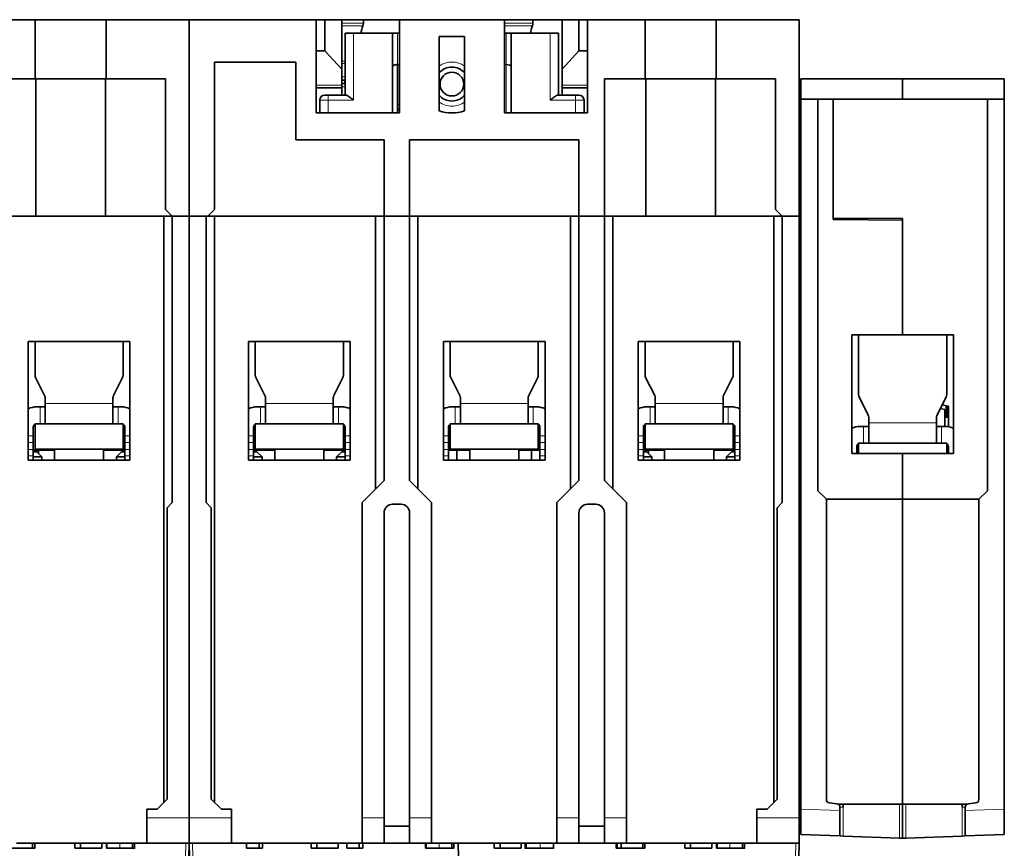
# Model space of a CAD drawing. Units: millimetres. Extents: x 12 to 414, y 2 to 288.
# Drawn here: x 151 to 209, y 43 to 92 of the extents above; entities that cross this region are included whole.
import ezdxf

# ---------------------------------------------------------------- set-up
doc = ezdxf.new("R2010")
doc.units = ezdxf.units.MM
doc.layers.add('1', color=7, linetype='Continuous', true_color=0xffffff)

msp = doc.modelspace()

# ---------------------------------------------------------------- linework, layer by layer
at = {"layer": '1', "color": 18, "linetype": 'Continuous', "lineweight": 35}
for p, q in [((148.387, 91.542), (151.787, 91.542)), ((151.787, 91.542), (155.987, 91.542)), ((151.787, 88.042), (151.787, 91.542)), ((155.987, 91.542), (160.887, 91.542)), ((155.987, 91.542), (155.987, 88.042)), ((160.887, 79.942), (160.887, 91.542)), ((160.887, 91.542), (160.887, 79.942)), ((160.887, 91.542), (168.387, 91.542)), ((168.387, 91.542), (168.387, 86.042)), ((168.887, 91.542), (168.387, 91.542)), ((168.887, 91.542), (168.887, 89.704)), ((169.887, 91.542), (168.887, 91.542)), ((169.887, 91.542), (171.165, 91.542)), ((169.887, 91.542), (169.887, 88.613)), ((171.165, 91.542), (173.287, 91.542)), ((171.165, 91.542), (171.165, 91.332)), ((173.287, 91.542), (179.487, 91.542)), ((173.287, 91.542), (173.287, 86.042)), ((179.487, 91.542), (181.165, 91.542)), ((179.487, 86.042), (179.487, 91.542)), ((182.887, 91.542), (181.165, 91.542)), ((181.165, 91.542), (181.165, 91.332)), ((182.887, 91.542), (182.887, 88.613)), ((182.887, 91.542), (183.887, 91.542)), ((183.887, 91.542), (183.887, 89.704)), ((183.887, 91.542), (184.387, 91.542)), ((184.387, 91.542), (187.787, 91.542)), ((184.387, 86.042), (184.387, 91.542)), ((187.787, 91.542), (191.987, 91.542)), ((187.787, 88.042), (187.787, 91.542)), ((191.987, 91.542), (191.987, 88.042)), ((191.987, 91.542), (196.887, 91.542)), ((196.887, 79.942), (196.887, 91.542)), ((170.087, 90.742), (170.087, 87.092)), ((170.087, 90.742), (170.587, 90.742)), ((170.587, 90.742), (172.887, 90.742)), ((172.887, 86.042), (172.887, 90.742)), ((173.187, 90.742), (172.887, 90.742)), ((173.187, 90.742), (173.287, 90.742)), ((179.487, 90.742), (179.587, 90.742)), ((179.887, 90.742), (179.587, 90.742)), ((179.887, 90.742), (182.187, 90.742)), ((179.887, 90.742), (179.887, 86.042)), ((182.687, 90.742), (182.187, 90.742)), ((182.687, 87.092), (182.687, 90.742)), ((175.637, 90.542), (177.137, 90.542)), ((175.637, 86.167), (175.637, 90.542)), ((177.137, 90.542), (177.137, 86.167)), ((168.887, 89.704), (168.387, 89.704)), ((169.887, 88.613), (168.887, 89.704)), ((183.887, 89.704), (182.887, 88.613)), ((184.387, 89.704), (183.887, 89.704)), ((167.187, 89.042), (162.387, 89.042)), ((162.387, 89.042), (162.387, 80.342)), ((167.187, 84.442), (167.187, 89.042)), ((169.887, 87.684), (169.887, 88.613)), ((173.187, 88.893), (173.287, 88.893)), ((173.187, 86.042), (173.187, 88.893)), ((179.487, 88.893), (179.587, 88.893)), ((182.887, 88.613), (182.887, 87.684)), ((149.387, 88.042), (151.787, 88.042)), ((155.987, 88.042), (151.787, 88.042)), ((151.826, 79.942), (151.826, 88.042)), ((155.949, 88.042), (155.949, 79.942)), ((155.987, 88.042), (159.487, 88.042)), ((159.487, 80.342), (159.487, 88.042)), ((169.887, 87.97), (170.087, 87.97)), ((170.087, 87.781), (169.887, 87.781)), ((170.071, 87.97), (170.071, 87.781)), ((185.387, 88.042), (185.387, 79.942)), ((185.387, 88.042), (187.787, 88.042)), ((191.987, 88.042), (187.787, 88.042)), ((187.826, 79.942), (187.826, 88.042)), ((191.949, 88.042), (191.949, 79.942)), ((191.987, 88.042), (195.487, 88.042)), ((195.487, 80.342), (195.487, 88.042)), ((196.987, 88.042), (202.987, 88.042)), ((196.987, 88.042), (196.987, 86.842)), ((202.987, 88.042), (208.987, 88.042)), ((202.987, 88.042), (202.987, 86.842)), ((202.987, 86.842), (202.987, 88.042)), ((208.987, 88.042), (208.987, 86.842)), ((168.387, 87.522), (169.887, 87.522)), ((169.887, 87.522), (169.887, 87.684)), ((169.887, 87.522), (169.887, 87.092)), ((182.887, 87.522), (182.887, 87.684)), ((182.887, 87.522), (184.387, 87.522)), ((182.887, 87.522), (182.887, 87.092)), ((168.587, 86.792), (168.587, 86.042)), ((168.887, 87.092), (169.087, 87.092)), ((169.087, 87.092), (170.129, 87.092)), ((183.687, 87.092), (182.645, 87.092)), ((183.887, 87.092), (183.687, 87.092)), ((184.187, 86.042), (184.187, 86.792)), ((196.987, 86.842), (197.987, 86.842)), ((196.987, 86.842), (196.987, 44.95)), ((197.987, 86.842), (198.887, 86.842)), ((197.987, 63.742), (197.987, 86.842)), ((198.887, 86.842), (198.887, 79.838)), ((198.887, 86.842), (207.987, 86.842)), ((198.887, 79.742), (198.887, 86.842)), ((208.987, 86.842), (207.987, 86.842)), ((207.987, 86.842), (207.987, 63.742)), ((208.987, 44.95), (208.987, 86.842)), ((168.387, 86.042), (173.287, 86.042)), ((173.187, 86.542), (173.287, 86.542)), ((173.187, 86.242), (173.287, 86.242)), ((179.487, 86.042), (184.387, 86.042)), ((172.387, 84.442), (167.187, 84.442)), ((172.387, 79.942), (172.387, 84.442)), ((173.887, 84.442), (173.887, 79.942)), ((183.887, 84.442), (173.887, 84.442)), ((183.887, 79.942), (183.887, 84.442)), ((159.887, 79.942), (159.487, 80.342)), ((162.387, 80.342), (161.987, 79.942)), ((195.887, 79.942), (195.487, 80.342)), ((196.887, 80.489), (196.987, 80.484)), ((151.826, 79.942), (149.387, 79.942)), ((159.387, 79.942), (149.887, 79.942)), ((155.949, 79.942), (159.887, 79.942)), ((159.387, 79.942), (159.387, 45.342)), ((159.887, 79.942), (159.387, 79.942)), ((160.887, 79.942), (159.887, 79.942)), ((159.887, 79.942), (159.887, 63.042)), ((160.887, 79.942), (159.887, 79.942)), ((160.887, 44.442), (160.887, 79.942)), ((160.887, 79.942), (160.887, 44.442)), ((160.887, 79.942), (161.887, 79.942)), ((161.987, 79.942), (160.887, 79.942)), ((161.887, 63.042), (161.887, 79.942)), ((162.387, 79.942), (161.987, 79.942)), ((161.987, 79.942), (172.387, 79.942)), ((162.387, 45.342), (162.387, 79.942)), ((171.887, 79.942), (162.387, 79.942)), ((171.887, 79.942), (171.887, 63.842)), ((172.387, 79.942), (171.887, 79.942)), ((172.387, 79.942), (172.387, 64.342)), ((173.887, 79.942), (172.387, 79.942)), ((173.887, 79.942), (172.387, 79.942)), ((174.387, 79.942), (173.887, 79.942)), ((173.887, 64.342), (173.887, 79.942)), ((183.887, 79.942), (173.887, 79.942)), ((174.387, 63.842), (174.387, 79.942)), ((183.387, 79.942), (174.387, 79.942)), ((183.387, 79.942), (183.387, 63.842)), ((183.887, 79.942), (183.387, 79.942)), ((183.887, 64.342), (183.887, 79.942)), ((183.887, 79.942), (185.387, 79.942)), ((185.387, 79.942), (183.887, 79.942)), ((185.887, 79.942), (185.387, 79.942)), ((185.387, 79.942), (185.387, 64.342)), ((187.826, 79.942), (185.387, 79.942)), ((185.887, 63.842), (185.887, 79.942)), ((195.387, 79.942), (185.887, 79.942)), ((191.949, 79.942), (195.887, 79.942)), ((195.387, 79.942), (195.387, 45.342)), ((195.887, 79.942), (195.387, 79.942)), ((196.887, 79.942), (195.887, 79.942)), ((195.887, 79.942), (195.887, 63.042)), ((196.887, 79.942), (195.887, 79.942)), ((196.887, 44.442), (196.887, 79.942)), ((202.987, 79.802), (198.887, 79.838)), ((198.887, 79.838), (202.987, 79.802)), ((202.987, 79.706), (198.887, 79.742)), ((202.987, 79.802), (202.987, 72.942)), ((202.987, 72.942), (202.987, 79.706)), ((196.887, 79.289), (196.987, 79.284)), ((199.987, 72.942), (202.987, 72.942)), ((199.987, 65.942), (199.987, 72.942)), ((200.387, 72.942), (200.387, 69.413)), ((202.987, 72.942), (205.987, 72.942)), ((205.587, 69.413), (205.587, 72.942)), ((205.987, 72.942), (205.987, 65.942)), ((151.387, 65.542), (151.387, 72.542)), ((151.387, 72.542), (157.387, 72.542)), ((151.787, 72.542), (151.787, 70.563)), ((156.987, 70.563), (156.987, 72.542)), ((157.387, 72.542), (157.387, 65.542)), ((164.387, 65.542), (164.387, 72.542)), ((164.387, 72.542), (170.387, 72.542)), ((164.787, 72.542), (164.787, 70.563)), ((169.987, 70.563), (169.987, 72.542)), ((170.387, 72.542), (170.387, 65.542)), ((175.887, 65.542), (175.887, 72.542)), ((175.887, 72.542), (181.887, 72.542)), ((176.287, 72.542), (176.287, 70.563)), ((181.487, 70.563), (181.487, 72.542)), ((181.887, 72.542), (181.887, 65.542)), ((187.387, 65.542), (187.387, 72.542)), ((187.387, 72.542), (193.387, 72.542)), ((187.787, 72.542), (187.787, 70.563)), ((192.987, 70.563), (192.987, 72.542)), ((193.387, 72.542), (193.387, 65.542)), ((151.819, 70.429), (152.355, 69.355)), ((156.419, 69.355), (156.955, 70.429)), ((164.819, 70.429), (165.355, 69.355)), ((169.419, 69.355), (169.955, 70.429)), ((176.319, 70.429), (176.855, 69.355)), ((180.919, 69.355), (181.455, 70.429)), ((187.819, 70.429), (188.355, 69.355)), ((192.419, 69.355), (192.955, 70.429)), ((152.387, 69.221), (152.387, 68.892)), ((156.387, 68.892), (156.387, 69.221)), ((165.387, 69.221), (165.387, 68.892)), ((169.387, 68.892), (169.387, 69.221)), ((176.887, 69.221), (176.887, 68.892)), ((180.887, 68.892), (180.887, 69.221)), ((188.387, 69.221), (188.387, 68.892)), ((192.387, 68.892), (192.387, 69.221)), ((200.419, 69.279), (200.955, 68.205)), ((205.019, 68.205), (205.555, 69.279)), ((151.887, 68.692), (152.087, 68.692)), ((152.387, 68.692), (152.087, 68.692)), ((152.387, 68.892), (152.387, 67.692)), ((156.387, 67.692), (156.387, 68.892)), ((156.387, 68.692), (156.687, 68.692)), ((156.687, 68.692), (156.887, 68.692)), ((164.887, 68.692), (165.087, 68.692)), ((165.387, 68.692), (165.087, 68.692)), ((165.387, 68.892), (165.387, 67.692)), ((169.387, 67.692), (169.387, 68.892)), ((169.387, 68.692), (169.687, 68.692)), ((169.687, 68.692), (169.887, 68.692)), ((176.387, 68.692), (176.587, 68.692)), ((176.887, 68.692), (176.587, 68.692)), ((176.887, 68.892), (176.887, 67.692)), ((180.887, 67.692), (180.887, 68.892)), ((180.887, 68.692), (181.187, 68.692)), ((181.187, 68.692), (181.387, 68.692)), ((187.887, 68.692), (188.087, 68.692)), ((188.387, 68.692), (188.087, 68.692)), ((188.387, 68.892), (188.387, 67.692)), ((192.387, 67.692), (192.387, 68.892)), ((192.387, 68.692), (192.687, 68.692)), ((192.687, 68.692), (192.887, 68.692)), ((205.487, 68.542), (205.211, 68.59)), ((205.319, 68.806), (205.687, 68.742)), ((205.557, 68.092), (205.557, 68.765)), ((205.601, 68.092), (205.601, 68.757)), ((205.687, 68.742), (205.687, 67.525)), ((200.987, 68.071), (200.987, 67.742)), ((204.987, 67.742), (204.987, 68.071)), ((205.487, 67.542), (205.487, 68.542)), ((205.687, 68.092), (205.487, 68.092)), ((151.687, 66.974), (151.687, 67.492)), ((151.787, 67.692), (151.787, 66.192)), ((151.787, 67.692), (156.987, 67.692)), ((156.987, 66.192), (156.987, 67.692)), ((157.087, 67.492), (157.087, 66.974)), ((164.687, 66.974), (164.687, 67.492)), ((164.787, 67.692), (164.787, 66.192)), ((164.787, 67.692), (169.987, 67.692)), ((169.987, 66.192), (169.987, 67.692)), ((170.087, 67.492), (170.087, 66.974)), ((176.187, 66.974), (176.187, 67.492)), ((176.287, 67.692), (181.487, 67.692)), ((176.287, 67.692), (176.287, 66.192)), ((181.487, 66.192), (181.487, 67.692)), ((181.587, 67.492), (181.587, 66.974)), ((187.687, 66.974), (187.687, 67.492)), ((187.787, 67.692), (187.787, 66.192)), ((187.787, 67.692), (192.987, 67.692)), ((192.987, 66.192), (192.987, 67.692)), ((193.087, 67.492), (193.087, 66.974)), ((200.487, 67.542), (200.687, 67.542)), ((200.987, 67.542), (200.687, 67.542)), ((200.987, 67.742), (200.987, 66.542)), ((204.987, 66.542), (204.987, 67.742)), ((204.987, 67.542), (205.287, 67.542)), ((205.287, 67.542), (205.487, 67.542)), ((151.687, 66.597), (151.687, 66.974)), ((157.087, 66.974), (157.087, 66.597)), ((164.687, 66.597), (164.687, 66.974)), ((170.087, 66.974), (170.087, 66.597)), ((176.187, 66.597), (176.187, 66.974)), ((181.587, 66.974), (181.587, 66.597)), ((187.687, 66.597), (187.687, 66.974)), ((193.087, 66.974), (193.087, 66.597)), ((151.687, 66.185), (151.687, 66.597)), ((157.087, 66.597), (157.087, 66.185)), ((164.687, 66.185), (164.687, 66.597)), ((170.087, 66.597), (170.087, 66.185)), ((176.187, 66.185), (176.187, 66.597)), ((181.587, 66.597), (181.587, 66.185)), ((187.687, 66.185), (187.687, 66.597)), ((193.087, 66.597), (193.087, 66.185)), ((200.287, 65.942), (200.287, 66.342)), ((200.387, 66.542), (200.387, 65.942)), ((200.387, 66.542), (205.587, 66.542)), ((205.587, 65.942), (205.587, 66.542)), ((205.687, 66.342), (205.687, 65.942)), ((151.687, 65.808), (151.687, 66.185)), ((151.687, 66.142), (152.937, 66.142)), ((151.687, 66.042), (151.887, 66.042)), ((151.687, 65.542), (151.687, 65.808)), ((152.187, 65.742), (151.687, 65.742)), ((156.987, 66.192), (151.787, 66.192)), ((152.187, 65.742), (151.887, 66.042)), ((151.987, 66.142), (151.987, 65.942)), ((152.187, 65.542), (152.187, 65.742)), ((152.937, 66.192), (152.937, 65.542)), ((155.837, 65.542), (155.837, 66.192)), ((155.837, 66.142), (157.087, 66.142)), ((156.887, 66.042), (156.587, 65.742)), ((156.587, 65.742), (156.587, 65.542)), ((157.087, 65.742), (156.587, 65.742)), ((156.887, 66.042), (157.087, 66.042)), ((157.087, 66.185), (157.087, 65.808)), ((157.087, 65.808), (157.087, 65.542)), ((164.687, 65.808), (164.687, 66.185)), ((164.687, 66.142), (165.937, 66.142)), ((164.687, 66.042), (164.887, 66.042)), ((164.687, 65.542), (164.687, 65.808)), ((165.187, 65.742), (164.687, 65.742)), ((169.987, 66.192), (164.787, 66.192)), ((165.187, 65.742), (164.887, 66.042)), ((165.187, 65.542), (165.187, 65.742)), ((165.937, 66.192), (165.937, 65.542)), ((168.837, 65.542), (168.837, 66.192)), ((168.837, 66.142), (170.087, 66.142)), ((169.887, 66.042), (169.587, 65.742)), ((169.587, 65.742), (169.587, 65.542)), ((169.587, 65.742), (170.087, 65.742)), ((170.087, 66.042), (169.887, 66.042)), ((170.087, 66.185), (170.087, 65.808)), ((170.087, 65.808), (170.087, 65.542)), ((176.187, 65.808), (176.187, 66.185)), ((176.187, 66.142), (177.437, 66.142)), ((176.187, 65.542), (176.187, 65.808)), ((181.487, 66.192), (176.287, 66.192)), ((176.687, 65.542), (176.687, 66.142)), ((177.437, 66.192), (177.437, 65.542)), ((180.337, 65.542), (180.337, 66.192)), ((180.337, 66.142), (181.587, 66.142)), ((181.087, 66.142), (181.087, 65.542)), ((181.587, 66.185), (181.587, 65.808)), ((181.587, 65.808), (181.587, 65.542)), ((187.687, 65.808), (187.687, 66.185)), ((187.687, 66.142), (188.937, 66.142)), ((187.687, 66.042), (187.887, 66.042)), ((187.687, 65.542), (187.687, 65.808)), ((188.187, 65.742), (187.687, 65.742)), ((192.987, 66.192), (187.787, 66.192)), ((188.187, 65.742), (187.887, 66.042)), ((187.987, 66.142), (187.987, 65.942)), ((188.187, 65.542), (188.187, 65.742)), ((188.937, 66.192), (188.937, 65.542)), ((191.837, 65.542), (191.837, 66.192)), ((191.837, 66.142), (193.087, 66.142)), ((192.887, 66.042), (192.587, 65.742)), ((192.587, 65.742), (192.587, 65.542)), ((193.087, 65.742), (192.587, 65.742)), ((192.887, 66.042), (193.087, 66.042)), ((193.087, 66.185), (193.087, 65.808)), ((193.087, 65.808), (193.087, 65.542)), ((202.987, 65.942), (199.987, 65.942)), ((202.987, 65.942), (202.987, 63.242)), ((205.987, 65.942), (202.987, 65.942)), ((202.987, 63.242), (202.987, 65.942)), ((157.387, 65.542), (151.387, 65.542)), ((170.387, 65.542), (164.387, 65.542)), ((181.887, 65.542), (175.887, 65.542)), ((193.387, 65.542), (187.387, 65.542)), ((171.087, 63.042), (172.387, 64.342)), ((173.887, 64.342), (175.187, 63.042)), ((182.587, 63.042), (183.887, 64.342)), ((185.387, 64.342), (186.687, 63.042)), ((197.987, 63.742), (198.487, 63.242)), ((207.987, 63.742), (207.487, 63.242)), ((159.587, 62.742), (159.887, 63.042)), ((161.887, 63.042), (162.187, 62.742)), ((171.087, 44.442), (171.087, 63.042)), ((172.887, 62.942), (173.387, 62.942)), ((175.187, 44.442), (175.187, 63.042)), ((182.587, 44.442), (182.587, 63.042)), ((184.887, 62.942), (184.387, 62.942)), ((186.687, 44.442), (186.687, 63.042)), ((195.587, 62.742), (195.887, 63.042)), ((198.487, 63.242), (202.987, 63.242)), ((198.487, 63.242), (198.487, 45.517)), ((202.987, 63.242), (202.987, 45.242)), ((202.987, 63.242), (207.487, 63.242)), ((202.987, 45.242), (202.987, 63.242)), ((207.487, 63.242), (207.487, 45.517)), ((159.587, 45.542), (159.587, 62.742)), ((162.187, 45.542), (162.187, 62.742)), ((172.387, 44.442), (172.387, 62.442)), ((173.887, 44.442), (173.887, 62.442)), ((183.887, 44.442), (183.887, 62.442)), ((185.387, 44.442), (185.387, 62.442)), ((195.587, 45.542), (195.587, 62.742)), ((158.987, 44.942), (159.587, 45.542)), ((162.187, 45.542), (162.787, 44.942)), ((194.987, 44.942), (195.587, 45.542)), ((158.387, 44.442), (158.387, 44.942)), ((158.387, 44.942), (158.987, 44.942)), ((163.387, 44.942), (162.787, 44.942)), ((163.387, 44.442), (163.387, 44.942)), ((194.387, 44.942), (194.987, 44.942)), ((194.387, 44.442), (194.387, 44.942)), ((196.987, 44.95), (196.987, 43.451)), ((198.663, 45.318), (199.111, 45.263)), ((199.287, 45.065), (199.287, 44.87)), ((199.287, 43.371), (199.287, 44.87)), ((202.794, 45.242), (199.439, 45.242)), ((202.987, 45.242), (202.794, 45.242)), ((202.987, 45.242), (202.987, 43.242)), ((202.987, 45.242), (203.18, 45.242)), ((202.987, 43.242), (202.987, 45.242)), ((206.535, 45.242), (203.18, 45.242)), ((206.687, 45.065), (206.687, 44.87)), ((206.687, 44.87), (206.687, 43.371)), ((207.311, 45.318), (206.863, 45.263)), ((208.987, 43.451), (208.987, 44.95)), ((158.387, 42.942), (158.387, 44.442)), ((160.887, 42.942), (160.887, 44.442)), ((160.887, 44.442), (160.887, 42.942)), ((163.387, 42.942), (163.387, 44.442)), ((171.087, 44.442), (171.087, 42.942)), ((172.387, 42.942), (172.387, 44.442)), ((173.887, 42.942), (173.887, 44.442)), ((175.187, 42.942), (175.187, 44.442)), ((182.587, 42.942), (182.587, 44.442)), ((183.887, 42.942), (183.887, 44.442)), ((185.387, 42.942), (185.387, 44.442)), ((186.687, 42.942), (186.687, 44.442)), ((194.387, 42.942), (194.387, 44.442)), ((196.887, 44.723), (196.987, 44.71)), ((196.887, 42.942), (196.887, 44.442)), ((172.387, 43.942), (173.887, 43.942)), ((183.887, 43.942), (185.387, 43.942)), ((196.987, 43.451), (199.287, 43.371)), ((199.287, 43.371), (199.48, 43.364)), ((202.794, 43.248), (199.48, 43.364)), ((202.794, 43.248), (202.987, 43.242)), ((202.987, 43.242), (203.18, 43.248)), ((206.494, 43.364), (203.18, 43.248)), ((206.494, 43.364), (206.687, 43.371)), ((206.687, 43.371), (208.987, 43.451)), ((150.386, 42.642), (151.648, 42.642)), ((150.687, 42.942), (158.387, 42.942)), ((151.648, 42.942), (151.648, 42.642)), ((151.649, 42.642), (151.654, 42.642)), ((151.769, 42.942), (151.769, 42.642)), ((154.14, 42.942), (154.14, 42.642)), ((154.14, 42.642), (154.477, 42.642)), ((154.477, 42.942), (154.477, 42.642)), ((154.477, 42.642), (155.728, 42.642)), ((155.728, 42.942), (155.728, 42.642)), ((156.002, 42.942), (156.002, 42.642)), ((156.002, 42.642), (156.033, 42.642)), ((156.033, 42.942), (156.033, 42.642)), ((157.542, 42.942), (157.542, 42.642)), ((157.664, 42.642), (157.665, 42.642)), ((157.665, 42.942), (157.665, 42.642)), ((158.387, 42.942), (160.887, 42.942)), ((160.546, 29.915), (160.887, 42.942)), ((160.887, 42.942), (161.228, 29.915)), ((160.887, 42.942), (163.387, 42.942)), ((163.387, 42.942), (171.087, 42.942)), ((164.272, 42.942), (164.272, 42.642)), ((165.006, 42.942), (165.006, 42.642)), ((165.006, 42.642), (165.207, 42.642)), ((165.207, 42.942), (165.207, 42.642)), ((168.09, 42.942), (168.09, 42.642)), ((168.09, 42.642), (168.427, 42.642)), ((168.427, 42.942), (168.427, 42.642)), ((168.427, 42.642), (169.678, 42.642)), ((169.678, 42.942), (169.678, 42.642)), ((170.189, 42.942), (170.189, 42.642)), ((170.922, 42.942), (170.922, 42.642)), ((170.922, 42.642), (171.124, 42.642)), ((171.087, 42.942), (172.387, 42.942)), ((171.124, 42.942), (171.124, 42.642)), ((173.887, 42.942), (172.387, 42.942)), ((173.887, 42.942), (172.387, 42.942)), ((173.887, 42.942), (175.187, 42.942)), ((174.836, 42.942), (174.836, 42.642)), ((174.836, 42.642), (174.867, 42.642)), ((174.867, 42.942), (174.867, 42.642)), ((175.187, 42.942), (182.587, 42.942)), ((176.375, 42.942), (176.375, 42.642)), ((176.498, 42.642), (176.499, 42.642)), ((176.499, 42.942), (176.499, 42.642)), ((176.887, 35.942), (176.765, 42.942)), ((178.89, 42.942), (178.89, 42.642)), ((178.89, 42.642), (179.227, 42.642)), ((179.227, 42.942), (179.227, 42.642)), ((179.227, 42.642), (180.478, 42.642)), ((180.478, 42.942), (180.478, 42.642)), ((180.747, 42.942), (180.747, 42.642)), ((180.768, 42.942), (180.768, 42.642)), ((182.385, 42.942), (182.385, 42.642)), ((182.385, 42.642), (182.388, 42.642)), ((182.388, 42.942), (182.388, 42.642)), ((182.587, 42.942), (183.887, 42.942)), ((185.387, 42.942), (183.887, 42.942)), ((185.387, 42.942), (183.887, 42.942)), ((185.387, 42.942), (186.687, 42.942)), ((186.084, 42.942), (186.084, 42.642)), ((186.084, 42.642), (186.14, 42.642)), ((186.14, 42.942), (186.14, 42.642)), ((186.14, 42.642), (186.386, 42.642)), ((186.386, 42.942), (186.386, 42.642)), ((186.386, 42.642), (187.648, 42.642)), ((186.687, 42.942), (194.387, 42.942)), ((187.648, 42.942), (187.648, 42.642)), ((187.649, 42.642), (187.654, 42.642)), ((187.769, 42.942), (187.769, 42.642)), ((190.14, 42.942), (190.14, 42.642)), ((190.14, 42.642), (190.477, 42.642)), ((190.477, 42.942), (190.477, 42.642)), ((190.477, 42.642), (191.728, 42.642)), ((191.728, 42.942), (191.728, 42.642)), ((192.002, 42.942), (192.002, 42.642)), ((192.002, 42.642), (192.033, 42.642)), ((192.033, 42.942), (192.033, 42.642)), ((193.542, 42.942), (193.542, 42.642)), ((193.664, 42.642), (193.665, 42.642)), ((193.665, 42.942), (193.665, 42.642)), ((194.387, 42.942), (196.887, 42.942)), ((196.546, 29.915), (196.887, 42.942))]:
    msp.add_line(p, q, dxfattribs=at)
at = {"layer": '1', "color": 8, "linetype": 'Continuous', "lineweight": 18}
for p, q in [((171.165, 91.332), (169.887, 91.332)), ((181.165, 91.332), (179.487, 91.332)), ((169.887, 91.182), (171.141, 91.182)), ((170.587, 86.792), (170.587, 90.742)), ((173.187, 88.893), (173.187, 90.742)), ((179.487, 91.182), (181.141, 91.182)), ((179.587, 90.742), (179.587, 88.893)), ((182.187, 90.742), (182.187, 86.792)), ((170.087, 89.101), (169.887, 89.101)), ((169.887, 88.951), (170.087, 88.951)), ((179.587, 88.893), (179.587, 86.042)), ((170.087, 88.163), (169.887, 88.163)), ((169.887, 87.684), (168.387, 87.684)), ((169.887, 87.588), (170.087, 87.588)), ((184.387, 87.684), (182.887, 87.684)), ((168.587, 86.792), (169.087, 86.792)), ((169.087, 87.092), (169.087, 86.792)), ((169.087, 86.042), (169.087, 86.792)), ((169.087, 86.792), (170.587, 86.792)), ((182.187, 86.792), (183.687, 86.792)), ((183.687, 86.792), (183.687, 87.092)), ((183.687, 86.792), (184.187, 86.792)), ((183.687, 86.792), (183.687, 86.042)), ((152.087, 67.692), (152.087, 68.692)), ((156.387, 68.892), (152.387, 68.892)), ((156.687, 68.692), (156.687, 67.692)), ((165.087, 67.692), (165.087, 68.692)), ((169.387, 68.892), (165.387, 68.892)), ((169.687, 68.692), (169.687, 67.692)), ((176.587, 67.692), (176.587, 68.692)), ((180.887, 68.892), (176.887, 68.892)), ((181.187, 68.692), (181.187, 67.692)), ((188.087, 67.692), (188.087, 68.692)), ((192.387, 68.892), (188.387, 68.892)), ((192.687, 68.692), (192.687, 67.692)), ((200.687, 66.542), (200.687, 67.542)), ((204.987, 67.742), (200.987, 67.742)), ((205.287, 67.542), (205.287, 66.542)), ((151.387, 66.974), (151.687, 66.974)), ((157.087, 66.974), (157.387, 66.974)), ((164.387, 66.974), (164.687, 66.974)), ((170.087, 66.974), (170.387, 66.974)), ((175.887, 66.974), (176.187, 66.974)), ((181.587, 66.974), (181.887, 66.974)), ((187.387, 66.974), (187.687, 66.974)), ((193.087, 66.974), (193.387, 66.974)), ((151.687, 66.597), (151.387, 66.597)), ((157.387, 66.597), (157.087, 66.597)), ((164.687, 66.597), (164.387, 66.597)), ((170.387, 66.597), (170.087, 66.597)), ((176.187, 66.597), (175.887, 66.597)), ((181.887, 66.597), (181.587, 66.597)), ((187.687, 66.597), (187.387, 66.597)), ((193.387, 66.597), (193.087, 66.597)), ((151.387, 66.185), (151.687, 66.185)), ((151.687, 65.808), (151.387, 65.808)), ((157.087, 66.185), (157.387, 66.185)), ((157.387, 65.808), (157.087, 65.808)), ((164.387, 66.185), (164.687, 66.185)), ((164.687, 65.808), (164.387, 65.808)), ((170.087, 66.185), (170.387, 66.185)), ((170.387, 65.808), (170.087, 65.808)), ((175.887, 66.185), (176.187, 66.185)), ((176.187, 65.808), (175.887, 65.808)), ((181.587, 66.185), (181.887, 66.185)), ((181.887, 65.808), (181.587, 65.808)), ((187.387, 66.185), (187.687, 66.185)), ((187.687, 65.808), (187.387, 65.808)), ((193.087, 66.185), (193.387, 66.185)), ((193.387, 65.808), (193.087, 65.808)), ((199.287, 44.87), (196.987, 44.95)), ((199.48, 43.364), (199.48, 45.065)), ((202.794, 45.242), (202.794, 43.248)), ((203.18, 43.248), (203.18, 45.242)), ((206.494, 45.065), (206.494, 43.364)), ((208.987, 44.95), (206.687, 44.87)), ((160.887, 44.442), (158.387, 44.442)), ((163.387, 44.442), (160.887, 44.442)), ((172.387, 44.442), (171.087, 44.442)), ((175.187, 44.442), (173.887, 44.442)), ((183.887, 44.442), (182.587, 44.442)), ((186.687, 44.442), (185.387, 44.442)), ((196.887, 44.442), (194.387, 44.442)), ((156.798, 42.942), (156.798, 42.642)), ((160.687, 42.942), (160.346, 29.915)), ((161.428, 29.915), (161.087, 42.942)), ((175.632, 42.942), (175.632, 42.642)), ((181.593, 42.942), (181.593, 42.642)), ((192.798, 42.942), (192.798, 42.642)), ((196.687, 42.942), (196.346, 29.915))]:
    msp.add_line(p, q, dxfattribs=at)
at = {"layer": '1', "color": 18, "linetype": 'Continuous', "lineweight": 35}
msp.add_circle((176.387, 87.742), 0.7, dxfattribs=at)
at = {"layer": '1', "color": 8, "linetype": 'Continuous', "lineweight": 18}
for start, end in [(54.77061, 125.22934), (234.76499, 270), (270, 305.23501)]:
    msp.add_arc((176.387, 87.742), 1.3, start, end, dxfattribs=at)
at = {"layer": '1', "color": 18, "linetype": 'Continuous', "lineweight": 35}
for centre, radius, start, end in [((176.387, 87.742), 1, 41.41127, 138.58875), ((168.887, 86.792), 0.3, 90, 180), ((176.387, 87.742), 1, 221.40562, 270), ((176.387, 87.742), 1, 270, 318.59438), ((183.887, 86.792), 0.3, 0, 90), ((176.387, 88.342), 2.3, 250.96856, 289.03144), ((152.087, 70.563), 0.3, 180, 206.56505), ((156.687, 70.563), 0.3, 333.43495, 0), ((165.087, 70.563), 0.3, 180, 206.56505), ((169.687, 70.563), 0.3, 333.43495, 0), ((176.587, 70.563), 0.3, 180, 206.56505), ((181.187, 70.563), 0.3, 333.43495, 0), ((188.087, 70.563), 0.3, 180, 206.56505), ((192.687, 70.563), 0.3, 333.43495, 0), ((152.087, 69.221), 0.3, 0, 26.56505), ((156.687, 69.221), 0.3, 153.43495, 180), ((165.087, 69.221), 0.3, 0, 26.56505), ((169.687, 69.221), 0.3, 153.43495, 180), ((176.587, 69.221), 0.3, 0, 26.56505), ((181.187, 69.221), 0.3, 153.43495, 180), ((188.087, 69.221), 0.3, 0, 26.56505), ((192.687, 69.221), 0.3, 153.43495, 180), ((200.687, 69.413), 0.3, 180, 206.56505), ((205.287, 69.413), 0.3, 333.43495, 0), ((151.887, 67.492), 1.2, 90, 114.62487), ((156.887, 67.492), 1.2, 65.37513, 90), ((164.887, 67.492), 1.2, 90, 114.62487), ((169.887, 67.492), 1.2, 65.37513, 90), ((176.387, 67.492), 1.2, 90, 114.62487), ((181.387, 67.492), 1.2, 65.37513, 90), ((187.887, 67.492), 1.2, 90, 114.62487), ((192.887, 67.492), 1.2, 65.37513, 90), ((200.687, 68.071), 0.3, 0, 26.56505), ((205.287, 68.071), 0.3, 153.43495, 180), ((151.887, 67.492), 0.2, 120.00101, 180), ((156.887, 67.492), 0.2, 0, 59.99899), ((164.887, 67.492), 0.2, 120.00101, 180), ((169.887, 67.492), 0.2, 0, 59.99899), ((176.387, 67.492), 0.2, 120.00101, 180), ((181.387, 67.492), 0.2, 0, 59.99899), ((187.887, 67.492), 0.2, 120.00101, 180), ((192.887, 67.492), 0.2, 0, 59.99899), ((200.487, 66.342), 1.2, 90, 114.62487), ((205.487, 66.342), 1.2, 65.37513, 90), ((200.487, 66.342), 0.2, 120.00101, 180), ((205.487, 66.342), 0.2, 0, 59.99899), ((172.887, 62.442), 0.5, 90, 180), ((173.387, 62.442), 0.5, 0, 90), ((184.387, 62.442), 0.5, 90, 180), ((184.887, 62.442), 0.5, 0, 90), ((196.487, 52.182), 0.5, 323.12994, 0), ((198.687, 45.517), 0.2, 180, 263), ((207.287, 45.517), 0.2, 277, 0), ((199.087, 45.065), 0.2, 0, 83), ((199.08, 45.065), 0.4, 0, 26.25472), ((206.894, 45.065), 0.4, 153.74528, 180), ((206.887, 45.065), 0.2, 97, 180)]:
    msp.add_arc(centre, radius, start, end, dxfattribs=at)
for centre, major_axis, ratio, start_param, end_param in [((173.887, 90.362), (2.9, 0), 0.88, 2.814361, 2.992137), ((183.887, 90.362), (2.9, 0), 0.88, 2.814361, 2.99214), ((173.187, 88.759), (0.3, 0), 0.445229, 1.570796, 3.141593), ((179.587, 88.759), (0.3, 0), 0.445229, 0, 1.570796)]:
    msp.add_ellipse(centre, major_axis=major_axis, ratio=ratio, start_param=start_param, end_param=end_param, dxfattribs=at)
for points, degree, knots in [([(171.141, 91.182), (171.145, 91.191), (171.148, 91.201), (171.152, 91.218), (171.154, 91.224), (171.156, 91.236), (171.157, 91.243), (171.16, 91.262), (171.162, 91.275), (171.164, 91.296), (171.164, 91.303), (171.165, 91.318), (171.165, 91.325), (171.165, 91.332)], 3, [0, 0, 0, 0, 0.25, 0.25, 0.375, 0.375, 0.5, 0.5, 0.75, 0.75, 0.875, 0.875, 1, 1, 1, 1]), ([(181.141, 91.182), (181.145, 91.191), (181.148, 91.201), (181.152, 91.218), (181.154, 91.224), (181.156, 91.236), (181.157, 91.243), (181.16, 91.262), (181.162, 91.275), (181.164, 91.296), (181.164, 91.303), (181.165, 91.318), (181.165, 91.325), (181.165, 91.332)], 3, [0, 0, 0, 0, 0.25, 0.25, 0.375, 0.375, 0.5, 0.5, 0.75, 0.75, 0.875, 0.875, 1, 1, 1, 1]), ([(170.129, 87.092), (170.14, 87.092), (170.153, 87.088), (170.175, 87.08), (170.183, 87.076), (170.199, 87.068), (170.208, 87.064), (170.234, 87.049), (170.252, 87.038), (170.281, 87.019), (170.291, 87.013), (170.311, 86.999), (170.321, 86.992), (170.351, 86.971), (170.372, 86.956), (170.403, 86.932), (170.414, 86.925), (170.435, 86.908), (170.446, 86.9), (170.478, 86.876), (170.5, 86.859), (170.532, 86.834), (170.549, 86.821), (170.565, 86.809), (170.576, 86.8), (170.582, 86.796), (170.587, 86.792)], 3, [0, 0, 0, 0, 0.125, 0.125, 0.1875, 0.1875, 0.25, 0.25, 0.375, 0.375, 0.4375, 0.4375, 0.5, 0.5, 0.625, 0.625, 0.6875, 0.6875, 0.75, 0.75, 0.875, 0.875, 0.9375, 0.96875, 0.96875, 1, 1, 1, 1]), ([(182.187, 86.792), (182.193, 86.796), (182.198, 86.8), (182.209, 86.809), (182.225, 86.821), (182.242, 86.834), (182.274, 86.859), (182.296, 86.876), (182.328, 86.9), (182.339, 86.908), (182.361, 86.925), (182.371, 86.932), (182.403, 86.956), (182.423, 86.971), (182.453, 86.992), (182.463, 86.999), (182.483, 87.013), (182.493, 87.019), (182.522, 87.038), (182.54, 87.049), (182.566, 87.064), (182.575, 87.068), (182.591, 87.076), (182.599, 87.08), (182.621, 87.088), (182.634, 87.092), (182.645, 87.092)], 3, [0, 0, 0, 0, 0.03125, 0.03125, 0.0625, 0.125, 0.125, 0.25, 0.25, 0.3125, 0.3125, 0.375, 0.375, 0.5, 0.5, 0.5625, 0.5625, 0.625, 0.625, 0.75, 0.75, 0.8125, 0.8125, 0.875, 0.875, 1, 1, 1, 1]), ([(199.439, 45.242), (199.424, 45.242), (199.409, 45.242), (199.38, 45.242), (199.366, 45.242), (199.346, 45.242), (199.339, 45.242), (199.325, 45.242), (199.319, 45.242), (199.299, 45.242), (199.287, 45.242), (199.269, 45.242), (199.263, 45.242), (199.252, 45.242), (199.247, 45.242), (199.231, 45.242), (199.221, 45.242), (199.208, 45.242), (199.204, 45.242), (199.196, 45.242), (199.193, 45.242), (199.187, 45.242), (199.185, 45.242), (199.181, 45.242), (199.18, 45.242), (199.18, 45.242)], 3, [0, 0, 0, 0, 0.125164, 0.125164, 0.250328, 0.250328, 0.31291, 0.31291, 0.375492, 0.375492, 0.500656, 0.500656, 0.563238, 0.563238, 0.62582, 0.62582, 0.750983, 0.750983, 0.813565, 0.813565, 0.876147, 0.876147, 0.938729, 0.938729, 1, 1, 1, 1]), ([(206.794, 45.242), (206.794, 45.242), (206.793, 45.242), (206.789, 45.242), (206.787, 45.242), (206.778, 45.242), (206.77, 45.242), (206.757, 45.242), (206.752, 45.242), (206.743, 45.242), (206.738, 45.242), (206.722, 45.242), (206.711, 45.242), (206.688, 45.242), (206.675, 45.242), (206.649, 45.242), (206.636, 45.242), (206.608, 45.242), (206.594, 45.242), (206.565, 45.242), (206.55, 45.242), (206.535, 45.242)], 3, [0, 0, 0, 0, 0.060329, 0.060329, 0.122974, 0.122974, 0.248263, 0.248263, 0.310908, 0.310908, 0.373553, 0.373553, 0.498842, 0.498842, 0.624132, 0.624132, 0.749421, 0.749421, 0.874711, 0.874711, 1, 1, 1, 1]), ([(156.798, 42.642), (157.005, 42.642), (157.184, 42.642), (157.187, 42.642)], 2, [0, 0, 0, 0.981579, 1, 1, 1]), ([(157.187, 42.642), (157.357, 42.642), (157.542, 42.642), (157.542, 42.642)], 2, [0, 0, 0, 0.495264, 1, 1, 1]), ([(164.587, 42.642), (164.662, 42.642), (164.925, 42.642), (165.006, 42.642)], 2, [0, 0, 0, 0.255741, 1, 1, 1]), ([(181.593, 42.642), (181.959, 42.642), (182.384, 42.642), (182.385, 42.642)], 2, [0, 0, 0, 0.500316, 1, 1, 1]), ([(192.798, 42.642), (193.005, 42.642), (193.184, 42.642), (193.187, 42.642)], 2, [0, 0, 0, 0.981579, 1, 1, 1]), ([(193.187, 42.642), (193.357, 42.642), (193.542, 42.642), (193.542, 42.642)], 2, [0, 0, 0, 0.495264, 1, 1, 1])]:
    msp.add_open_spline(points, degree=degree, knots=knots, dxfattribs=at)
at = {"layer": '1', "color": 8, "linetype": 'Continuous', "lineweight": 18}
for points, knots in [([(199.287, 45.065), (199.287, 45.065), (199.322, 45.065), (199.422, 45.065), (199.48, 45.065)], [0, 0, 0, 0, 0.428571, 1, 1, 1, 1]), ([(206.494, 45.065), (206.538, 45.065), (206.639, 45.065), (206.687, 45.065), (206.687, 45.065)], [0, 0, 0, 0, 0.429153, 1, 1, 1, 1])]:
    msp.add_open_spline(points, degree=3, knots=knots, dxfattribs=at)
at = {"layer": '1', "color": 18, "linetype": 'Continuous', "lineweight": 35}
for points, degree in [([(151.654, 42.642), (151.768, 42.642), (151.769, 42.642)], 2), ([(156.033, 42.642), (156.092, 42.642), (156.496, 42.642), (156.798, 42.642)], 2), ([(157.543, 42.642), (157.651, 42.642), (157.664, 42.642)], 2), ([(164.272, 42.642), (164.444, 42.642), (164.587, 42.642)], 2), ([(170.189, 42.642), (170.45, 42.642), (170.841, 42.642), (170.922, 42.642)], 2), ([(174.867, 42.642), (174.925, 42.642), (175.33, 42.642), (175.632, 42.642)], 2), ([(175.632, 42.642), (175.839, 42.642), (176.189, 42.642), (176.375, 42.642), (176.375, 42.642)], 2), ([(176.376, 42.642), (176.488, 42.642), (176.498, 42.642)], 2), ([(180.71, 42.942), (180.71, 42.642)], 1), ([(180.71, 42.642), (180.706, 42.642), (180.747, 42.642)], 2), ([(180.747, 42.642), (180.756, 42.642), (180.767, 42.642)], 2), ([(180.768, 42.642), (180.801, 42.642), (181.231, 42.642), (181.593, 42.642)], 2), ([(187.654, 42.642), (187.768, 42.642), (187.769, 42.642)], 2), ([(192.033, 42.642), (192.092, 42.642), (192.496, 42.642), (192.798, 42.642)], 2), ([(193.543, 42.642), (193.651, 42.642), (193.664, 42.642)], 2)]:
    msp.add_open_spline(points, degree=degree, dxfattribs=at)

doc.saveas('drawing.dxf')
